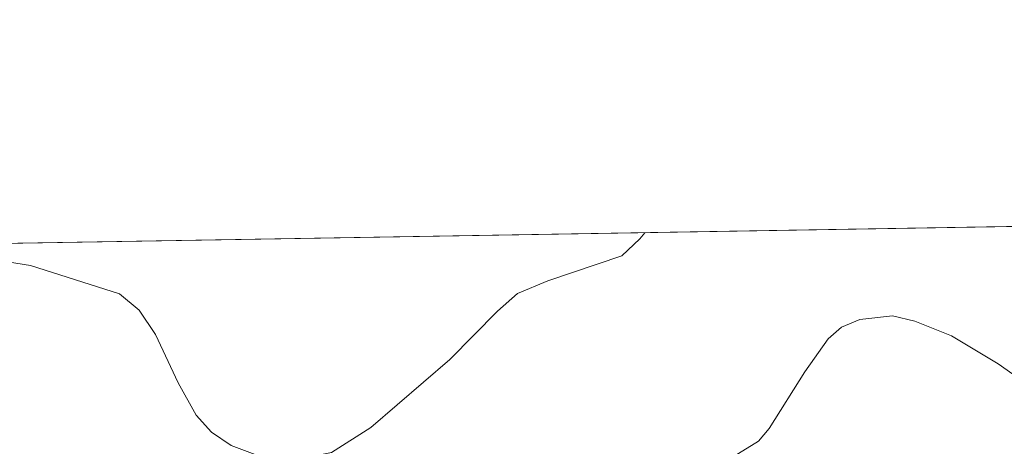
# Model space of a CAD drawing. Units: metres. Extents: x 614225 to 617688, y 4731690 to 4734061.
# Drawn here: x 614508 to 614740, y 4733960 to 4734061 of the extents above; entities that cross this region are included whole.
import ezdxf

# ---------------------------------------------------------------- set-up
doc = ezdxf.new("R2010")
doc.units = ezdxf.units.M
doc.header["$MEASUREMENT"] = 0
for name, color, linetype, lineweight in [('Comarca CxS', 133, 'Continuous', 0), ('Comunidad Autónoma CxS', 142, 'Continuous', 0), ('Cultivos herbáceos CxS', 92, 'Continuous', 0), ('Curva de nivel normal', 36, 'Continuous', 0), ('Entidad de ámbito territorial CxS', 92, 'Continuous', 0), ('Municipio CxS', 142, 'Continuous', 0), ('Provincia CxS', 1, 'Continuous', 0)]:
    doc.layers.add(name, color=color, linetype=linetype, lineweight=lineweight)

# ---------------------------------------------------------------- blocks, each defined once
blk = doc.blocks.new('*U158')
at = {"layer": 'Curva de nivel normal', "color": 36, "linetype": 'Continuous', "lineweight": 0}
blk.add_polyline3d([(614654.83, 4734010.36, 490), (614653.68, 4734008.91, 490), (614649.4, 4734004.94, 490), (614631.96, 4733999.01, 490), (614624.81, 4733996.04, 490), (614620.13, 4733991.88, 490), (614608.91, 4733980.49, 490), (614590.25, 4733964.46, 490), (614580.98, 4733958.63, 490), (614573.1, 4733957.04, 490), (614563.66, 4733957.89, 490), (614557.36, 4733960.26, 490), (614552.7, 4733963.37, 490), (614549.11, 4733967.36, 490), (614544.87, 4733974.98, 490), (614539.51, 4733986.41, 490), (614535.64, 4733992.14, 490), (614531.07, 4733995.94, 490), (614510.06, 4734002.61, 490), (614499.6, 4734004.26, 490)], dxfattribs=at)

msp = doc.modelspace()

# ---------------------------------------------------------------- linework, layer by layer
at = {"layer": 'Comarca CxS', "color": 133, "linetype": 'Continuous', "lineweight": 0}
msp.add_polyline3d([(615325.29, 4731707.62, 458.37), (614270.51, 4731689.92, 482.39), (614232.25, 4734003.26, 487.47), (617642.22, 4734060.53, 737.2), (617681.63, 4731747.17, 477.61), (616945.91, 4731734.82, 469.95), (615325.29, 4731707.62, 458.37)], close=True, dxfattribs=at)
msp.add_polyline3d([(615325.29, 4731707.62, 458.37), (614270.51, 4731689.92, 482.39), (614232.25, 4734003.26, 487.47), (617642.22, 4734060.53, 737.2), (617681.63, 4731747.17, 477.61), (616945.91, 4731734.82, 469.95), (615325.29, 4731707.62, 458.37)], close=True, dxfattribs=at)
at = {"layer": 'Comunidad Autónoma CxS', "color": 142, "linetype": 'Continuous', "lineweight": 0}
msp.add_polyline3d([(617681.63, 4731747.17, 477.61), (614270.51, 4731689.92, 482.39), (614232.25, 4734003.26, 487.47), (617642.22, 4734060.53, 737.2), (617681.63, 4731747.17, 477.61)], close=True, dxfattribs=at)
msp.add_polyline3d([(617681.63, 4731747.17, 477.61), (614270.51, 4731689.92, 482.39), (614232.25, 4734003.26, 487.47), (617642.22, 4734060.53, 737.2), (617681.63, 4731747.17, 477.61)], close=True, dxfattribs=at)
at = {"layer": 'Cultivos herbáceos CxS', "color": 92, "linetype": 'Continuous', "lineweight": 0}
for points in [[(614232.25, 4734003.26, 487.47), (616112.12, 4734034.83, 512.52)], [(614233.28, 4733940.72, 481.43), (614232.25, 4734003.26, 487.47), (615391.24, 4734022.73, 501.04), (615393.43, 4734022.76, 500.79), (615395.62, 4734022.8, 500.49), (615400.55, 4734022.88, 500.3), (615763.54, 4734028.98, 502.52), (615764.78, 4734029, 502.6), (615766.02, 4734029.02, 502.67), (616112.12, 4734034.83, 512.52)]]:
    msp.add_polyline3d(points, dxfattribs=at)
at = {"layer": 'Curva de nivel normal', "color": 36, "linetype": 'Continuous', "lineweight": 0}
msp.add_polyline3d([(614675.88, 4733957.75, 485), (614681.62, 4733961.29, 485), (614684.18, 4733964.27, 485), (614692.52, 4733977.6, 485), (614698.03, 4733985.34, 485), (614701.17, 4733988.14, 485), (614705.5, 4733989.95, 485), (614713.23, 4733990.79, 485), (614718.45, 4733989.55, 485), (614727.13, 4733986.04, 485), (614738.14, 4733979.5, 485), (614746.92, 4733973.3, 485)], dxfattribs=at)
at = {"layer": 'Entidad de ámbito territorial CxS', "color": 92, "linetype": 'Continuous', "lineweight": 0}
msp.add_polyline3d([(614293.07, 4734004.28, 488.94), (615054.03, 4734017.06, 513.64), (615056.42, 4733996.54, 511.82)], dxfattribs=at)
msp.add_polyline3d([(614293.07, 4734004.28, 488.94), (615054.03, 4734017.06, 513.64), (615056.42, 4733996.54, 511.82)], dxfattribs=at)
at = {"layer": 'Municipio CxS', "color": 142, "linetype": 'Continuous', "lineweight": 0}
msp.add_polyline3d([(615325.29, 4731707.62, 458.37), (614270.51, 4731689.92, 482.39), (614249.91, 4732935.35, 459.95), (614232.25, 4734003.26, 487.47), (614293.07, 4734004.28, 488.94), (615054.03, 4734017.06, 513.64), (617642.22, 4734060.53, 737.2), (617649.12, 4733655.25, 604.86), (617681.63, 4731747.17, 477.61), (616945.91, 4731734.82, 469.95), (615325.29, 4731707.62, 458.37)], close=True, dxfattribs=at)
msp.add_polyline3d([(615325.29, 4731707.62, 458.37), (614270.51, 4731689.92, 482.39), (614249.91, 4732935.35, 459.95), (614232.25, 4734003.26, 487.47), (614293.07, 4734004.28, 488.94), (615054.03, 4734017.06, 513.64), (617642.22, 4734060.53, 737.2), (617649.12, 4733655.25, 604.86), (617681.63, 4731747.17, 477.61), (616945.91, 4731734.82, 469.95), (615325.29, 4731707.62, 458.37)], close=True, dxfattribs=at)
at = {"layer": 'Provincia CxS', "color": 1, "linetype": 'Continuous', "lineweight": 0}
msp.add_polyline3d([(617681.63, 4731747.17, 477.61), (614270.51, 4731689.92, 482.39), (614232.25, 4734003.26, 487.47), (617642.22, 4734060.53, 737.2), (617681.63, 4731747.17, 477.61)], close=True, dxfattribs=at)
msp.add_polyline3d([(617681.63, 4731747.17, 477.61), (614270.51, 4731689.92, 482.39), (614232.25, 4734003.26, 487.47), (617642.22, 4734060.53, 737.2), (617681.63, 4731747.17, 477.61)], close=True, dxfattribs=at)

# ---------------------------------------------------------------- block references
at = {"layer": 'Curva de nivel normal', "color": 36, "linetype": 'Continuous', "lineweight": 0}
msp.add_blockref('*U158', (0, 0), dxfattribs=at)

doc.saveas('drawing.dxf')
